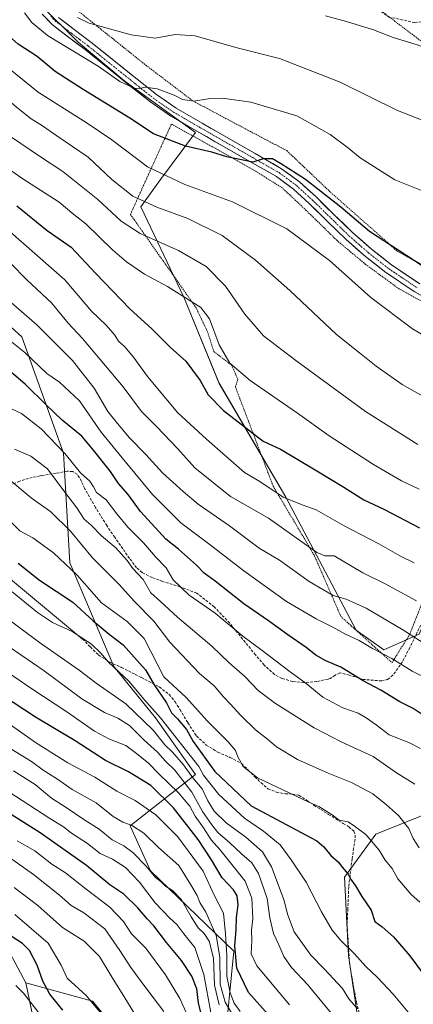
# Model space of a CAD drawing. Units: metres. Extents: x 613502 to 616930, y 4775646 to 4778016.
# Drawn here: x 614100 to 614247, y 4776152 to 4776517 of the extents above; entities that cross this region are included whole.
import ezdxf

# ---------------------------------------------------------------- set-up
doc = ezdxf.new("R2010")
doc.units = ezdxf.units.M
doc.header["$MEASUREMENT"] = 0
for name, pattern in [('TRAZO_Y_PUNTO', [1, 0.5, -0.25, 0, -0.25]), ('TRAZOS', [0.75, 0.5, -0.25]), ('TRAZOSX2', [1.5, 1, -0.5])]:
    doc.linetypes.add(name, pattern=pattern)
for name, color, linetype, lineweight in [('Alambrada', 19, 'TRAZOS', 0), ('Arbolado forestal CxS', 92, 'Continuous', 0), ('Curva de nivel maestra', 36, 'Continuous', 30), ('Curva de nivel normal', 36, 'Continuous', 0), ('Layer 0', 7, 'Continuous', 0), ('Núcleo urbano CxS', 19, 'Continuous', 0), ('Pastizal CxS', 92, 'Continuous', 0), ('Pista', 135, 'Continuous', 13), ('Pista Cxs', 135, 'Continuous', 0), ('Pista eje', 135, 'TRAZO_Y_PUNTO', 0), ('Prado CxS', 92, 'Continuous', 0), ('Senda', 19, 'TRAZOSX2', 0)]:
    doc.layers.add(name, color=color, linetype=linetype, lineweight=lineweight)

# ---------------------------------------------------------------- blocks, each defined once
blk = doc.blocks.new('*U150')
at = {"layer": 'Prado CxS', "color": 92, "linetype": 'Continuous', "lineweight": 0}
blk.add_polyline3d([(614431.4895, 4776133.9991, 326.7883), (614420.9343, 4776161.7851, 326.7946), (614409.6913, 4776193.3689, 327.5945), (614402.8331, 4776212.8349, 328.5025), (614364.3371, 4776211.1791, 321.3343), (614341.7153, 4776238.8061, 320.1133), (614338.1249, 4776243.9067, 319.9859), (614318.7793, 4776271.3903, 318.7411), (614287.9971, 4776296.8183, 319.4194), (614260.3841, 4776315.9153, 321.6109), (614248.7119, 4776288.9595, 310.1833), (614235.6133, 4776283.1381, 305.0464), (614225.4259, 4776290.4151, 305.589), (614199.2287, 4776339.8981, 319.5969), (614174.4873, 4776382.1043, 327.8041), (614161.3889, 4776414.1227, 329.6931), (614145.3793, 4776447.5963, 338.2447), (614152.6563, 4776457.7841, 343.5739), (614165.7549, 4776475.2487, 350.9693), (614139.5577, 4776494.1685, 354.3445), (614122.0931, 4776508.7225, 356.1797), (614107.5401, 4776523.2763, 357.6437)], dxfattribs=at)
blk = doc.blocks.new('*U173')
at = {"layer": 'Núcleo urbano CxS', "color": 19, "linetype": 'Continuous', "lineweight": 0}
blk.add_polyline3d([(613807.0449, 4776392.9495, 178.3012), (613834.1159, 4776377.4807, 179.0317), (613879.2343, 4776351.6981, 182.7601), (613915.3289, 4776336.2289, 186.235), (613941.1107, 4776331.0725, 201.0667), (613977.2051, 4776310.4465, 224.1442), (614006.8549, 4776288.5323, 228.13), (614028.7999, 4776272.5717, 232.0618), (614064.8643, 4776227.9449, 214.1376), (614086.7791, 4776189.2713, 202.17), (614102.7015, 4776159.5215, 197.3975), (614106.1157, 4776142.8633, 193.436)], dxfattribs=at)
blk = doc.blocks.new('*U193')
at = {"layer": 'Curva de nivel normal', "color": 36, "linetype": 'Continuous', "lineweight": 0}
blk.add_polyline3d([(614108.42, 4776147.23, 195), (614101.88, 4776155.62, 195), (614099.02, 4776158.58, 195)], dxfattribs=at)
blk = doc.blocks.new('*U198')
at = {"layer": 'Curva de nivel normal', "color": 36, "linetype": 'Continuous', "lineweight": 0}
blk.add_polyline3d([(614143.14, 4776147.84, 210), (614139.52, 4776153.98, 210), (614134.72, 4776161.51, 210), (614130, 4776169.25, 210), (614124.35, 4776175.01, 210), (614116.37, 4776180.02, 210), (614107.11, 4776188.19, 210), (614098.35, 4776194.86, 210)], dxfattribs=at)
blk = doc.blocks.new('*U199')
at = {"layer": 'Curva de nivel normal', "color": 36, "linetype": 'Continuous', "lineweight": 0}
blk.add_polyline3d([(614200.66, 4776151.3, 255), (614188.46, 4776165.86, 255), (614186.35, 4776170.34, 255), (614186.66, 4776175.25, 255), (614186.54, 4776179.08, 255), (614187.04, 4776183.24, 255), (614186.59, 4776191, 255), (614184.13, 4776197.31, 255), (614174.78, 4776208.99, 255), (614171.55, 4776212.66, 255), (614168.62, 4776217.08, 255), (614165.54, 4776221.44, 255), (614163.58, 4776225.06, 255), (614159.44, 4776230.05, 255), (614152.07, 4776237.12, 255), (614148.08, 4776241.15, 255), (614143.3, 4776245.04, 255), (614139.82, 4776247.69, 255), (614133.74, 4776249.94, 255), (614128.15, 4776253.02, 255), (614117.97, 4776260.17, 255), (614104.92, 4776268.69, 255), (614082.79, 4776283.78, 255)], dxfattribs=at)
blk = doc.blocks.new('*U203')
at = {"layer": 'Curva de nivel normal', "color": 36, "linetype": 'Continuous', "lineweight": 0}
blk.add_polyline3d([(614245.29, 4776147.85, 270), (614239.09, 4776155.32, 270), (614233.34, 4776161.5, 270), (614228.91, 4776165.56, 270), (614224.79, 4776170.24, 270), (614219.68, 4776175.22, 270), (614216.49, 4776179.09, 270), (614212.45, 4776185.86, 270), (614206.77, 4776196.84, 270), (614201.24, 4776205.13, 270), (614197.1, 4776210.74, 270), (614190.93, 4776215.83, 270), (614183.95, 4776220.65, 270), (614174.4, 4776229.46, 270), (614168.63, 4776236.62, 270), (614166.96, 4776239.83, 270), (614152.67, 4776257.88, 270), (614146.58, 4776264.78, 270), (614141.11, 4776271.46, 270), (614133.45, 4776278.57, 270), (614130.38, 4776282.06, 270), (614127.04, 4776285.23, 270), (614119.87, 4776289.92, 270), (614112.65, 4776293.33, 270), (614107, 4776297.01, 270), (614097.62, 4776304.74, 270)], dxfattribs=at)
blk = doc.blocks.new('*U206')
at = {"layer": 'Curva de nivel normal', "color": 36, "linetype": 'Continuous', "lineweight": 0}
blk.add_polyline3d([(614096.33, 4776230.38, 230), (614111.24, 4776220.79, 230), (614116.63, 4776217.47, 230), (614119.62, 4776215.14, 230), (614125.66, 4776211.2, 230), (614130.34, 4776207.55, 230), (614134.85, 4776205.4, 230), (614139.76, 4776202.31, 230), (614144.86, 4776196.92, 230), (614150.77, 4776189.2, 230), (614156.12, 4776183.56, 230), (614158.83, 4776181.18, 230), (614161.41, 4776177.67, 230), (614165.41, 4776172.67, 230), (614168.78, 4776162.58, 230), (614171.39, 4776148.53, 230)], dxfattribs=at)
blk = doc.blocks.new('*U207')
at = {"layer": 'Curva de nivel normal', "color": 36, "linetype": 'Continuous', "lineweight": 0}
blk.add_polyline3d([(614162.79, 4776147.34, 220), (614159.86, 4776153.74, 220), (614154.6, 4776162.5, 220), (614147.24, 4776172.39, 220), (614142, 4776177.77, 220), (614138.98, 4776182.34, 220), (614133.89, 4776187.59, 220), (614125.12, 4776194.32, 220), (614117.46, 4776200.36, 220), (614112.34, 4776203.63, 220), (614106.06, 4776208.48, 220), (614099.43, 4776212.3, 220)], dxfattribs=at)
blk = doc.blocks.new('*U212')
at = {"layer": 'Curva de nivel normal', "color": 36, "linetype": 'Continuous', "lineweight": 0}
blk.add_polyline3d([(614174.47, 4776151.34, 235), (614172.75, 4776158.67, 235), (614172.39, 4776168.65, 235), (614170.75, 4776174.96, 235), (614168.94, 4776177.82, 235), (614166.76, 4776179.97, 235), (614164.1, 4776183.98, 235), (614160.46, 4776190.34, 235), (614157.21, 4776193.76, 235), (614154.62, 4776195.47, 235), (614152.78, 4776197.19, 235), (614150.82, 4776198.66, 235), (614147.34, 4776202.89, 235), (614142.4, 4776207.95, 235), (614139.06, 4776210.35, 235), (614134.78, 4776212.64, 235), (614129.96, 4776216.58, 235), (614124.28, 4776220.19, 235), (614117.34, 4776224.89, 235), (614112.24, 4776228.11, 235), (614106.22, 4776233.16, 235), (614098.08, 4776238.23, 235)], dxfattribs=at)
blk = doc.blocks.new('*U217')
at = {"layer": 'Curva de nivel normal', "color": 36, "linetype": 'Continuous', "lineweight": 0}
blk.add_polyline3d([(614182.36, 4776142.73, 240), (614176.68, 4776152.33, 240), (614174.87, 4776159, 240), (614174.79, 4776169, 240), (614173.34, 4776177.05, 240), (614169.56, 4776185.71, 240), (614167.29, 4776189.32, 240), (614166.36, 4776191.9, 240), (614164.02, 4776195.9, 240), (614159.56, 4776203.1, 240), (614151.92, 4776209.8, 240), (614146.53, 4776215.07, 240), (614141.99, 4776218.08, 240), (614138.74, 4776219.15, 240), (614135.16, 4776221.25, 240), (614128.86, 4776226.38, 240), (614119.94, 4776231.35, 240), (614114.46, 4776235.16, 240), (614109.2, 4776238.42, 240), (614104.75, 4776241.71, 240), (614093.3, 4776248.75, 240)], dxfattribs=at)
blk = doc.blocks.new('*U226')
at = {"layer": 'Curva de nivel normal', "color": 36, "linetype": 'Continuous', "lineweight": 0}
blk.add_polyline3d([(614134.03, 4776144.16, 205), (614125.16, 4776154.82, 205), (614118.05, 4776161.26, 205), (614115.83, 4776166.03, 205), (614111.04, 4776174.24, 205), (614098.67, 4776184.87, 205)], dxfattribs=at)
blk = doc.blocks.new('*U228')
at = {"layer": 'Curva de nivel normal', "color": 36, "linetype": 'Continuous', "lineweight": 0}
blk.add_polyline3d([(614094.19, 4776295.99, 265), (614107.76, 4776285.89, 265), (614122.48, 4776275.66, 265), (614128.86, 4776270.73, 265), (614139.83, 4776263.1, 265), (614150.04, 4776253.35, 265), (614154.33, 4776247.88, 265), (614157.2, 4776245.14, 265), (614161.28, 4776240.5, 265), (614164.72, 4776235.64, 265), (614168.13, 4776231.51, 265), (614170.24, 4776227.15, 265), (614172.67, 4776223.2, 265), (614177.05, 4776218.92, 265), (614184.35, 4776213.56, 265), (614190.55, 4776208.11, 265), (614193.98, 4776202.54, 265), (614198.65, 4776190.11, 265), (614199.82, 4776185, 265), (614202.36, 4776178.48, 265), (614208.52, 4776169.75, 265), (614213.49, 4776164.72, 265), (614220.24, 4776157.46, 265), (614222.71, 4776153.6, 265), (614225.93, 4776149.82, 265)], dxfattribs=at)
blk = doc.blocks.new('*U229')
at = {"layer": 'Curva de nivel normal', "color": 36, "linetype": 'Continuous', "lineweight": 0}
blk.add_polyline3d([(614154.01, 4776148.9, 215), (614147.23, 4776157.68, 215), (614141.73, 4776165.21, 215), (614137.62, 4776171.47, 215), (614132.06, 4776179.57, 215), (614124.21, 4776185.5, 215), (614119.51, 4776188.26, 215), (614115.2, 4776192.03, 215), (614105.52, 4776199.78, 215), (614096.68, 4776206.02, 215)], dxfattribs=at)
blk = doc.blocks.new('*U232')
at = {"layer": 'Curva de nivel normal', "color": 36, "linetype": 'Continuous', "lineweight": 0}
blk.add_polyline3d([(614097.02, 4776255.35, 245), (614106.25, 4776248.74, 245), (614112.97, 4776244.58, 245), (614118.3, 4776241.17, 245), (614128.28, 4776235.91, 245), (614136.51, 4776230.73, 245), (614143.25, 4776227.21, 245), (614150.98, 4776221.85, 245), (614159.12, 4776213.76, 245), (614168.53, 4776200.93, 245), (614172.66, 4776192.02, 245), (614176.09, 4776185.42, 245), (614176.83, 4776177.69, 245), (614177.32, 4776169.67, 245), (614177.37, 4776161.96, 245), (614178.54, 4776155.82, 245), (614180.02, 4776152.01, 245), (614182.24, 4776148.86, 245)], dxfattribs=at)
blk = doc.blocks.new('*U240')
at = {"layer": 'Curva de nivel maestra', "color": 36, "linetype": 'Continuous', "lineweight": 30}
blk.add_polyline3d([(614168.48, 4776145.65, 225), (614166.88, 4776151.98, 225), (614166.16, 4776157.33, 225), (614164.36, 4776161.99, 225), (614160.47, 4776167.8, 225), (614154.95, 4776174.54, 225), (614150.26, 4776180.66, 225), (614147.72, 4776183.34, 225), (614144.32, 4776187.33, 225), (614139.04, 4776192.38, 225), (614133.95, 4776195.88, 225), (614125.28, 4776203.1, 225), (614108.07, 4776215.25, 225), (614097.21, 4776222.05, 225)], dxfattribs=at)
blk = doc.blocks.new('*U242')
at = {"layer": 'Curva de nivel maestra', "color": 36, "linetype": 'Continuous', "lineweight": 30}
blk.add_polyline3d([(614099.88, 4776315.31, 275), (614107.81, 4776309, 275), (614120.18, 4776300.88, 275), (614127.75, 4776293.98, 275), (614133.66, 4776289.02, 275), (614138.88, 4776285.07, 275), (614147.19, 4776275.72, 275), (614150.32, 4776270.19, 275), (614154.97, 4776263.51, 275), (614156.85, 4776259.78, 275), (614159.08, 4776257.49, 275), (614162.33, 4776253.58, 275), (614164.88, 4776249.09, 275), (614172.92, 4776237.98, 275), (614186.4, 4776225.28, 275), (614210.82, 4776212.27, 275), (614213.35, 4776209.97, 275), (614215.94, 4776206.83, 275), (614218.78, 4776204.33, 275), (614220.22, 4776202.44, 275), (614222.39, 4776199.84, 275), (614223.58, 4776197.72, 275), (614225.15, 4776195.56, 275), (614227.48, 4776191.53, 275), (614230.89, 4776186.54, 275), (614232.36, 4776182.31, 275), (614234.98, 4776180.28, 275), (614239.18, 4776176.59, 275), (614245.35, 4776169.5, 275), (614252.42, 4776159.99, 275)], dxfattribs=at)
blk = doc.blocks.new('*U247')
at = {"layer": 'Curva de nivel maestra', "color": 36, "linetype": 'Continuous', "lineweight": 30}
blk.add_polyline3d([(614192.64, 4776147.8, 250), (614185.4, 4776155.95, 250), (614181, 4776164.98, 250), (614180.37, 4776173.25, 250), (614180.87, 4776179.31, 250), (614180.92, 4776183.76, 250), (614181.57, 4776188.46, 250), (614181.2, 4776191.76, 250), (614179.81, 4776194.03, 250), (614175.67, 4776198.56, 250), (614171.7, 4776205.14, 250), (614166.69, 4776212.78, 250), (614157.49, 4776224.47, 250), (614149.12, 4776232.74, 250), (614140.79, 4776237.91, 250), (614132.34, 4776242.09, 250), (614120.97, 4776249.33, 250), (614106.34, 4776258.21, 250), (614094.06, 4776266.22, 250)], dxfattribs=at)
blk = doc.blocks.new('*U249')
at = {"layer": 'Curva de nivel maestra', "color": 36, "linetype": 'Continuous', "lineweight": 30}
blk.add_polyline3d([(614116.49, 4776149.31, 200), (614111.64, 4776155.28, 200), (614109.02, 4776160.1, 200), (614106.87, 4776166.04, 200), (614104.02, 4776171.56, 200), (614101.51, 4776174.1, 200), (614095.13, 4776178.24, 200)], dxfattribs=at)

msp = doc.modelspace()

# ---------------------------------------------------------------- linework, layer by layer
at = {"layer": 'Alambrada', "color": 19, "linetype": 'TRAZOS', "lineweight": 0}
for points in [[(614114.64, 4776561.26, 362.93), (614114.46, 4776538.2, 361.18), (614119.59, 4776522.39, 360.43), (614147.3, 4776500.19, 357.45), (614164.78, 4776486.94, 354.75), (614186.08, 4776475.61, 352.12), (614199.59, 4776468.5, 351.55), (614215.9, 4776453.01, 350.48), (614240.87, 4776431, 349.54), (614261.21, 4776419.86, 349.85), (614278.37, 4776414.42, 349.91), (614276.48, 4776423.11, 350.96), (614266.6, 4776468.76, 358.84), (614259.14, 4776501.89, 364.58)], [(614192.5, 4776558.39, 372.71), (614216.1, 4776534.42, 368.31), (614259.14, 4776501.89, 364.58)], [(614257.37, 4776408.36, 347.34), (614241.37, 4776417.13, 347.43), (614228.89, 4776426.27, 347.26), (614218.26, 4776435.12, 347.2), (614206.82, 4776446.32, 347.79), (614197.98, 4776454.63, 348.45), (614187.35, 4776461.29, 348.91), (614171.73, 4776470.06, 350.46), (614156.76, 4776478.38, 352.17), (614141.54, 4776444.84, 337.01), (614165.85, 4776410.28, 329.51), (614170.21, 4776401.19, 328.8), (614172.51, 4776393.9, 328.52), (614179.22, 4776388.78, 329.65), (614181.46, 4776383.47, 329.27), (614180.51, 4776380.84, 328.65), (614194.53, 4776343.98, 320.34), (614209.82, 4776318.24, 314.1), (614219.67, 4776295.59, 306.93), (614238.69, 4776278.38, 304.17)], [(614238.69, 4776278.38, 304.17), (614245.28, 4776288.93, 309.74), (614257.49, 4776320.1, 323.24)]]:
    msp.add_polyline3d(points, dxfattribs=at)
at = {"layer": 'Arbolado forestal CxS', "color": 92, "linetype": 'Continuous', "lineweight": 0}
for points in [[(614102.7, 4776159.52, 197.4), (614127.44, 4776152.67, 205.31), (614144.38, 4776132.14, 207.12), (614162.12, 4776127.72, 215.37), (614176.39, 4776134.86, 227.79), (614179.96, 4776171.26, 253.4), (614148.95, 4776201.16, 235.16), (614141.49, 4776217.82, 239.31), (614165.69, 4776236.92, 268.78), (614150.87, 4776257.88, 268.96), (614135.44, 4776276.95, 270.03), (614119.02, 4776315.45, 280.81), (614116.73, 4776356.21, 295.49), (614101.23, 4776399.39, 306.66), (614083.95, 4776414.81, 307.33), (614072.25, 4776427.57, 307.54), (614048.41, 4776451.37, 307.16), (614030.15, 4776484.77, 314.1), (614012.57, 4776515.63, 318.55), (613998.81, 4776545.28, 325.58), (613987.57, 4776576.87, 335.17), (613985.96, 4776594.81, 338.79), (613985.4, 4776631.17, 341.94)], [(613998.81, 4776545.28, 325.58), (614012.57, 4776515.63, 318.55), (614030.15, 4776484.77, 314.1), (614048.41, 4776451.37, 307.16), (614072.25, 4776427.57, 307.54), (614083.95, 4776414.81, 307.33), (614101.23, 4776399.39, 306.66), (614116.73, 4776356.21, 295.49), (614119.02, 4776315.45, 280.81), (614135.44, 4776276.95, 270.03), (614150.87, 4776257.88, 268.96), (614165.69, 4776236.92, 268.78), (614141.49, 4776217.82, 239.31), (614148.95, 4776201.16, 235.16), (614179.96, 4776171.26, 253.4), (614176.39, 4776134.86, 227.79)], [(614144.38, 4776132.14, 207.12), (614127.44, 4776152.67, 205.31), (614102.7, 4776159.52, 197.4), (614086.78, 4776189.27, 202.17), (614064.86, 4776227.94, 214.14), (614028.8, 4776272.57, 232.06), (614026.08, 4776277.83, 233.04), (614014.27, 4776304.33, 241.94), (614001.71, 4776339.07, 247.68), (613996.25, 4776366.28, 255.57), (613985.71, 4776392.8, 257.99), (613969.49, 4776416.7, 260.6), (613948.25, 4776445.68, 259.97), (613946.42, 4776476.06, 275.46), (613952.87, 4776494.52, 287.92), (613950.37, 4776521.19, 300.81)], [(614028.8, 4776272.57, 232.06), (614064.86, 4776227.94, 214.14), (614086.78, 4776189.27, 202.17), (614102.7, 4776159.52, 197.4)]]:
    msp.add_polyline3d(points, dxfattribs=at)
at = {"layer": 'Curva de nivel maestra', "color": 36, "linetype": 'Continuous', "lineweight": 30}
for points in [[(614252.4, 4776424.12, 350), (614230.28, 4776438.46, 350), (614219.72, 4776447.56, 350), (614206.55, 4776457.74, 350), (614197.23, 4776463.74, 350), (614194.27, 4776465.5, 350), (614190.78, 4776465.5, 350), (614187.01, 4776464.25, 350), (614177.35, 4776466.2, 350), (614171.79, 4776467.9, 350), (614162.03, 4776470.22, 350), (614150.1, 4776474.78, 350), (614141.29, 4776480.52, 350), (614123.95, 4776491.17, 350), (614117.48, 4776495.45, 350), (614113.57, 4776497.94, 350), (614106.94, 4776503.44, 350), (614099.85, 4776507.98, 350), (614094.28, 4776513, 350), (614087.76, 4776522.22, 350)], [(614099.39, 4776448.03, 325), (614110.65, 4776438.89, 325), (614119.48, 4776432.61, 325), (614128.53, 4776423.02, 325), (614141.36, 4776409.73, 325), (614149.65, 4776402.21, 325), (614156.3, 4776395.48, 325), (614162.09, 4776390.28, 325), (614164.65, 4776387.05, 325), (614167.46, 4776383.18, 325), (614170.42, 4776377.82, 325), (614176.13, 4776371.98, 325), (614190.78, 4776360.57, 325), (614197.27, 4776357.61, 325), (614210.13, 4776350.01, 325), (614220.84, 4776343.57, 325), (614228.27, 4776338.89, 325), (614235.68, 4776335.33, 325), (614248.94, 4776328.48, 325)], [(614249.89, 4776259.11, 300), (614246.51, 4776261.39, 300), (614241.64, 4776263.85, 300), (614234.48, 4776268.23, 300), (614227.97, 4776271.66, 300), (614219.62, 4776276.71, 300), (614214.14, 4776279.02, 300), (614210.43, 4776281.16, 300), (614206.77, 4776284.06, 300), (614199.96, 4776288.69, 300), (614192.76, 4776293.96, 300), (614183.66, 4776300.2, 300), (614173.07, 4776308.6, 300), (614168.89, 4776311.68, 300), (614166.04, 4776314.61, 300), (614159.44, 4776320.56, 300), (614154.7, 4776324.23, 300), (614145.34, 4776334.54, 300), (614140.72, 4776340.81, 300), (614137.17, 4776344.95, 300), (614134.14, 4776349.34, 300), (614127.88, 4776357.23, 300), (614123.44, 4776362.5, 300), (614116.23, 4776368.44, 300), (614110.23, 4776374.08, 300), (614102.42, 4776381.76, 300), (614083.76, 4776397.64, 300)]]:
    msp.add_polyline3d(points, dxfattribs=at)
at = {"layer": 'Curva de nivel normal', "color": 36, "linetype": 'Continuous', "lineweight": 0}
for points in [[(614049.96, 4776519.62, 335), (614066.34, 4776499.63, 335), (614079.39, 4776486.53, 335), (614088.29, 4776479.29, 335), (614097.36, 4776473.46, 335), (614107.78, 4776466.48, 335), (614116.44, 4776460.8, 335), (614129.39, 4776450.33, 335), (614138.11, 4776442.32, 335), (614145.12, 4776437.79, 335), (614159.34, 4776431.45, 335), (614169.66, 4776425.46, 335), (614176.9, 4776418.15, 335), (614184, 4776407.76, 335), (614190.97, 4776399.76, 335), (614203.01, 4776390.6, 335), (614228.8, 4776371.59, 335), (614248.22, 4776359.42, 335)], [(614253.88, 4776375.26, 340), (614242.51, 4776381.72, 340), (614232.82, 4776388.43, 340), (614226.61, 4776393.42, 340), (614218.1, 4776400.28, 340), (614200.72, 4776416.57, 340), (614187.99, 4776427.8, 340), (614175.56, 4776436.97, 340), (614162.91, 4776443.3, 340), (614151.34, 4776447.52, 340), (614142.44, 4776451.61, 340), (614134.65, 4776457.83, 340), (614125.9, 4776466.07, 340), (614114.21, 4776474.05, 340), (614108.89, 4776477.66, 340), (614104.7, 4776480.26, 340), (614099.22, 4776484.64, 340), (614096.17, 4776487.34, 340), (614091.71, 4776490.2, 340), (614084.71, 4776495.87, 340), (614080.59, 4776499.08, 340), (614077.78, 4776501.94, 340), (614071.36, 4776507.8, 340), (614063.8, 4776517.75, 340)], [(614076.41, 4776518.59, 345), (614080, 4776513.07, 345), (614088.29, 4776505.48, 345), (614107.33, 4776490.17, 345), (614125.52, 4776478.69, 345), (614134.65, 4776472.49, 345), (614147.93, 4776462.48, 345), (614161.73, 4776455.87, 345), (614179.48, 4776449.49, 345), (614199.63, 4776439.51, 345), (614215.49, 4776427.66, 345), (614230.78, 4776413.98, 345), (614246.31, 4776402.28, 345), (614260.47, 4776393.92, 345)], [(614251.5, 4776453, 355), (614239.73, 4776457.62, 355), (614226.92, 4776465.84, 355), (614222.06, 4776469.74, 355), (614215.78, 4776474.44, 355), (614203.38, 4776481.47, 355), (614186.2, 4776486.53, 355), (614175.73, 4776487.99, 355), (614170.46, 4776487.71, 355), (614165.08, 4776486.84, 355), (614160.94, 4776487.44, 355), (614157.74, 4776489.08, 355), (614151.46, 4776491.5, 355), (614147.12, 4776492.1, 355), (614144.79, 4776491.55, 355), (614142.94, 4776491.73, 355), (614137.55, 4776494.2, 355), (614129.54, 4776499.92, 355), (614110.72, 4776511.22, 355), (614104.9, 4776516.06, 355), (614102.17, 4776519.66, 355)], [(614121.86, 4776517.98, 360), (614126.2, 4776515.79, 360), (614141.79, 4776511.48, 360), (614150.79, 4776510.27, 360), (614158.21, 4776511.57, 360), (614165.56, 4776511.1, 360), (614180.67, 4776506.84, 360), (614196.91, 4776502.75, 360), (614219.44, 4776493.95, 360), (614240.74, 4776483.46, 360), (614252.46, 4776478.82, 360)], [(614309.63, 4776518.93, 365), (614297.17, 4776513.01, 365), (614278.44, 4776505.67, 365), (614266.02, 4776502.97, 365), (614258.78, 4776503.92, 365), (614247.7, 4776507.89, 365), (614239.11, 4776510.53, 365), (614231.78, 4776513.3, 365), (614221.78, 4776516.49, 365), (614213.97, 4776518.58, 365)], [(614083.08, 4776470.91, 330), (614101.24, 4776458.27, 330), (614115.05, 4776449.43, 330), (614120.52, 4776444.85, 330), (614125.03, 4776441.38, 330), (614134.89, 4776431.67, 330), (614140.07, 4776427.24, 330), (614146.76, 4776422.63, 330), (614155.26, 4776418.11, 330), (614167.74, 4776410.2, 330), (614170.85, 4776406.04, 330), (614174.5, 4776396.35, 330), (614178.51, 4776389.62, 330), (614186, 4776383.2, 330), (614203.59, 4776371.04, 330), (614215.41, 4776362.61, 330), (614231.78, 4776351.95, 330), (614242.27, 4776345.92, 330), (614248.78, 4776342.87, 330)], [(614085.68, 4776448.16, 320), (614117.18, 4776420.52, 320), (614127.1, 4776408.91, 320), (614132.61, 4776403.57, 320), (614135.71, 4776399.99, 320), (614137.12, 4776397.75, 320), (614139.43, 4776395.68, 320), (614142.71, 4776391.8, 320), (614147.84, 4776384.6, 320), (614159.19, 4776371.12, 320), (614169.85, 4776361.37, 320), (614183.93, 4776348.99, 320), (614189.59, 4776345.65, 320), (614198.23, 4776339.84, 320), (614205.34, 4776337, 320), (614210.57, 4776335.11, 320), (614220.98, 4776329.19, 320), (614233.77, 4776322.46, 320), (614241.61, 4776318.04, 320), (614246.87, 4776315.4, 320)], [(614247.78, 4776301.34, 315), (614236.18, 4776307.68, 315), (614227.84, 4776311.7, 315), (614217.24, 4776318.11, 315), (614213.74, 4776318.08, 315), (614210.74, 4776319.28, 315), (614192.78, 4776332.09, 315), (614178.76, 4776340.13, 315), (614165.49, 4776350.72, 315), (614159.11, 4776357.81, 315), (614151.26, 4776366.02, 315), (614145.68, 4776371.67, 315), (614138.9, 4776380.75, 315), (614123.79, 4776398.69, 315), (614118.45, 4776404.4, 315), (614112.18, 4776412.02, 315), (614103.09, 4776420.56, 315), (614097.05, 4776426.76, 315)], [(614250.27, 4776285.81, 310), (614242.75, 4776290.64, 310), (614229.03, 4776298.57, 310), (614221.6, 4776302.02, 310), (614216.89, 4776303.35, 310), (614212.97, 4776305.5, 310), (614207.94, 4776308.5, 310), (614196.87, 4776316.4, 310), (614189.39, 4776320.92, 310), (614178.3, 4776329.25, 310), (614166.66, 4776337.18, 310), (614161.08, 4776341.95, 310), (614153.47, 4776348.92, 310), (614147.22, 4776355.63, 310), (614141.05, 4776362.03, 310), (614136.2, 4776367.77, 310), (614133.1, 4776371.61, 310), (614128.09, 4776380.27, 310), (614120.09, 4776390.62, 310), (614106.75, 4776403.86, 310), (614093.58, 4776415.36, 310)], [(614257.6, 4776269.65, 305), (614246.14, 4776275.22, 305), (614238.66, 4776279.9, 305), (614231.5, 4776283.67, 305), (614226.45, 4776286.64, 305), (614221.18, 4776289.04, 305), (614216.77, 4776291.61, 305), (614210.49, 4776294.66, 305), (614199.52, 4776301.07, 305), (614183.7, 4776312.46, 305), (614170.72, 4776322.52, 305), (614160.31, 4776330.37, 305), (614149.74, 4776340.88, 305), (614139.62, 4776353.08, 305), (614130.72, 4776363.97, 305), (614122.69, 4776375.55, 305), (614115.17, 4776382.52, 305), (614110.56, 4776385.75, 305), (614102.32, 4776393.5, 305), (614079.32, 4776411.81, 305)], [(614091.68, 4776375.19, 295), (614101.06, 4776370.91, 295), (614108.42, 4776365.26, 295), (614117.36, 4776355.88, 295), (614123.05, 4776348.91, 295), (614126.42, 4776345.74, 295), (614127.88, 4776343.65, 295), (614128.93, 4776341.63, 295), (614132.56, 4776338.85, 295), (614136.46, 4776333.65, 295), (614140.63, 4776328.68, 295), (614146.35, 4776322.92, 295), (614150.89, 4776317.68, 295), (614154.83, 4776313.58, 295), (614157.42, 4776309.14, 295), (614163.41, 4776303.48, 295), (614173.07, 4776296.73, 295), (614183.32, 4776288.18, 295), (614189.96, 4776283.33, 295), (614200.82, 4776275.03, 295), (614206.84, 4776270.65, 295), (614213.05, 4776265.56, 295), (614220.45, 4776261.63, 295), (614226.11, 4776259.69, 295), (614229.13, 4776257.89, 295), (614232.85, 4776255.36, 295), (614237.64, 4776251.54, 295), (614244.92, 4776248.73, 295), (614249.3, 4776246.51, 295)], [(614247.11, 4776233.32, 290), (614240.34, 4776237.55, 290), (614231.64, 4776243.52, 290), (614219.78, 4776249, 290), (614209.83, 4776254.22, 290), (614195.37, 4776263.23, 290), (614189, 4776268.11, 290), (614184.08, 4776273.22, 290), (614178.18, 4776278.39, 290), (614171.76, 4776284.48, 290), (614158.98, 4776295.26, 290), (614152.72, 4776301.11, 290), (614149.11, 4776304.3, 290), (614146.28, 4776309.32, 290), (614142.43, 4776313.35, 290), (614140.34, 4776316.38, 290), (614136.11, 4776320.97, 290), (614130.85, 4776325.44, 290), (614126.99, 4776329.47, 290), (614124.35, 4776331.72, 290), (614121.68, 4776335.9, 290), (614116.81, 4776342.24, 290), (614110.79, 4776350.3, 290), (614104.61, 4776355.05, 290), (614098.53, 4776357.64, 290)], [(614096.44, 4776346.51, 285), (614104.67, 4776339.65, 285), (614112.02, 4776334.38, 285), (614119.26, 4776327.17, 285), (614127.52, 4776317.34, 285), (614137.36, 4776307.36, 285), (614143.08, 4776301.13, 285), (614150.29, 4776293.77, 285), (614156.14, 4776286.05, 285), (614167.17, 4776274.36, 285), (614172.68, 4776269.79, 285), (614176.12, 4776265.66, 285), (614178.76, 4776262.96, 285), (614182.51, 4776258.72, 285), (614187.94, 4776253.48, 285), (614192.44, 4776249.97, 285), (614195.8, 4776247.14, 285), (614203.63, 4776242.49, 285), (614214.95, 4776237.32, 285), (614223.67, 4776233.96, 285), (614231.54, 4776229.73, 285), (614236.59, 4776225.55, 285), (614241.09, 4776221.64, 285), (614244.95, 4776216.83, 285), (614246.59, 4776213.14, 285), (614248.82, 4776209.7, 285)], [(614248.96, 4776189.51, 280), (614245.8, 4776192.27, 280), (614240.88, 4776198.11, 280), (614238.71, 4776201.93, 280), (614236.19, 4776205.08, 280), (614233.87, 4776208.76, 280), (614228.98, 4776214.55, 280), (614225.18, 4776217.46, 280), (614222.44, 4776219.34, 280), (614219.08, 4776219.86, 280), (614216.47, 4776221.95, 280), (614211.54, 4776225.03, 280), (614207.78, 4776226.64, 280), (614188.69, 4776235.65, 280), (614183.39, 4776239.88, 280), (614181.4, 4776243.38, 280), (614180.57, 4776245.73, 280), (614177.78, 4776248.99, 280), (614170.14, 4776256.66, 280), (614162.25, 4776265.41, 280), (614153.98, 4776273.18, 280), (614146.65, 4776287.32, 280), (614140.34, 4776293.7, 280), (614130.79, 4776300.6, 280), (614121.71, 4776310.9, 280), (614113.02, 4776319.19, 280), (614105.33, 4776324.76, 280), (614100.46, 4776327.28, 280), (614092.93, 4776334.66, 280)], [(614216.09, 4776148.24, 260), (614207.38, 4776158.72, 260), (614201.31, 4776165.21, 260), (614198.46, 4776169.35, 260), (614196.66, 4776173.57, 260), (614194.67, 4776177.84, 260), (614193.35, 4776183.66, 260), (614192.29, 4776190.82, 260), (614189.06, 4776200.08, 260), (614186.59, 4776204.11, 260), (614182.81, 4776207.43, 260), (614178.46, 4776211.53, 260), (614173.99, 4776215.31, 260), (614171.83, 4776218.21, 260), (614168.32, 4776223.19, 260), (614164.3, 4776230.25, 260), (614158.01, 4776238.48, 260), (614154.62, 4776241.82, 260), (614151.57, 4776245.11, 260), (614146.57, 4776249.79, 260), (614141.14, 4776255.07, 260), (614136.89, 4776257.78, 260), (614131.96, 4776259.83, 260), (614123.53, 4776264.98, 260), (614109.52, 4776275.34, 260), (614096.57, 4776284.32, 260)]]:
    msp.add_polyline3d(points, dxfattribs=at)
at = {"layer": 'Layer 0', "linetype": 'Continuous', "lineweight": 0}
msp.add_lwpolyline([(614067.15, 4776334.16), (614123.74, 4776287.15)], dxfattribs=at)
at = {"layer": 'Núcleo urbano CxS', "color": 19, "linetype": 'Continuous', "lineweight": 0}
for points in [[(614028.8, 4776272.57, 232.06), (614064.86, 4776227.94, 214.14), (614086.78, 4776189.27, 202.17), (614102.7, 4776159.52, 197.4)], [(614102.7, 4776159.52, 197.4), (614106.12, 4776142.86, 193.44), (614130.61, 4776109.35, 195.47), (614179.59, 4776042.31, 214.02), (614213.11, 4776002.35, 225.63), (614223.38, 4775984.83, 228)]]:
    msp.add_polyline3d(points, dxfattribs=at)
at = {"layer": 'Pastizal CxS', "color": 92, "linetype": 'Continuous', "lineweight": 0}
for points in [[(614102.7, 4776159.52, 197.4), (614127.44, 4776152.67, 205.31), (614144.38, 4776132.14, 207.12), (614162.12, 4776127.72, 215.37), (614176.39, 4776134.86, 227.79), (614179.96, 4776171.26, 253.4), (614148.95, 4776201.16, 235.16), (614141.49, 4776217.82, 239.31), (614165.69, 4776236.92, 268.78), (614150.87, 4776257.88, 268.96), (614135.44, 4776276.95, 270.03), (614119.02, 4776315.45, 280.81), (614116.73, 4776356.21, 295.49), (614101.23, 4776399.39, 306.66), (614083.95, 4776414.81, 307.33), (614072.25, 4776427.57, 307.54), (614048.41, 4776451.37, 307.16), (614030.15, 4776484.77, 314.1), (614012.57, 4776515.63, 318.55), (613998.81, 4776545.28, 325.58), (613987.57, 4776576.87, 335.17), (613985.96, 4776594.81, 338.79), (613985.4, 4776631.17, 341.94)], [(614176.39, 4776134.86, 227.79), (614179.96, 4776171.26, 253.4), (614148.95, 4776201.16, 235.16), (614141.49, 4776217.82, 239.31), (614165.69, 4776236.92, 268.78), (614150.87, 4776257.88, 268.96), (614135.44, 4776276.95, 270.03), (614119.02, 4776315.45, 280.81), (614116.73, 4776356.21, 295.49), (614101.23, 4776399.39, 306.66), (614083.95, 4776414.81, 307.33), (614072.25, 4776427.57, 307.54), (614048.41, 4776451.37, 307.16), (614030.15, 4776484.77, 314.1), (614012.57, 4776515.63, 318.55), (613998.81, 4776545.28, 325.58)], [(614107.54, 4776523.28, 357.64), (614122.09, 4776508.72, 356.18), (614139.56, 4776494.17, 354.34), (614165.75, 4776475.25, 350.97), (614152.66, 4776457.78, 343.57), (614145.38, 4776447.6, 338.24), (614161.39, 4776414.12, 329.69), (614174.49, 4776382.1, 327.8), (614199.23, 4776339.9, 319.6), (614225.43, 4776290.42, 305.59), (614235.61, 4776283.14, 305.05), (614248.71, 4776288.96, 310.18), (614260.38, 4776315.92, 321.61), (614288, 4776296.82, 319.42), (614318.78, 4776271.39, 318.74), (614338.12, 4776243.91, 319.99), (614314.2, 4776229.29, 309.91), (614289.46, 4776229.29, 301.88), (614269.09, 4776229.29, 295.04), (614265.36, 4776227.8, 293.55), (614232.7, 4776214.74, 281.47), (614221.06, 4776198.73, 275.03), (614222.52, 4776169.62, 269.39), (614226.88, 4776140.51, 262.37)], [(614107.54, 4776523.28, 357.64), (614122.09, 4776508.72, 356.18), (614139.56, 4776494.17, 354.34), (614165.75, 4776475.25, 350.97), (614152.66, 4776457.78, 343.57), (614145.38, 4776447.6, 338.24), (614161.39, 4776414.12, 329.69), (614174.49, 4776382.1, 327.8), (614199.23, 4776339.9, 319.6), (614225.43, 4776290.42, 305.59), (614235.61, 4776283.14, 305.05), (614248.71, 4776288.96, 310.18), (614260.38, 4776315.92, 321.61), (614288, 4776296.82, 319.42), (614318.78, 4776271.39, 318.74), (614338.12, 4776243.91, 319.99)], [(614226.88, 4776140.51, 262.37), (614222.52, 4776169.62, 269.39), (614221.06, 4776198.73, 275.03), (614232.7, 4776214.74, 281.47), (614265.36, 4776227.8, 293.55), (614269.09, 4776229.29, 295.04), (614289.46, 4776229.29, 301.88), (614314.2, 4776229.29, 309.91), (614338.12, 4776243.91, 319.99), (614341.72, 4776238.81, 320.11), (614364.34, 4776211.18, 321.33), (614402.83, 4776212.83, 328.5), (614409.69, 4776193.37, 327.59), (614420.93, 4776161.79, 326.79), (614431.49, 4776134, 326.79)], [(614338.12, 4776243.91, 319.99), (614314.2, 4776229.29, 309.91), (614289.46, 4776229.29, 301.88), (614269.09, 4776229.29, 295.04), (614265.36, 4776227.8, 293.55), (614232.7, 4776214.74, 281.47), (614221.06, 4776198.73, 275.03), (614222.52, 4776169.62, 269.39), (614226.88, 4776140.51, 262.37), (614237.07, 4776104.13, 256.81), (614245.8, 4776064.83, 250.59), (614251.62, 4776026.99, 247.18), (614254.47, 4775988.08, 243.42), (614248.03, 4775989.44, 240.62), (614229.65, 4775986.03, 231.56), (614223.38, 4775984.83, 228)], [(614338.12, 4776243.91, 319.99), (614314.2, 4776229.29, 309.91), (614289.46, 4776229.29, 301.88), (614269.09, 4776229.29, 295.04), (614265.36, 4776227.8, 293.55), (614232.7, 4776214.74, 281.47), (614221.06, 4776198.73, 275.03), (614222.52, 4776169.62, 269.39), (614226.88, 4776140.51, 262.37), (614237.07, 4776104.13, 256.81), (614245.8, 4776064.83, 250.59), (614251.62, 4776026.99, 247.18), (614254.47, 4775988.08, 243.42), (614248.03, 4775989.44, 240.62), (614229.65, 4775986.03, 231.56), (614223.38, 4775984.83, 228)], [(614106.12, 4776142.86, 193.44), (614102.7, 4776159.52, 197.4), (614127.44, 4776152.67, 205.31), (614144.38, 4776132.14, 207.12)], [(614102.7, 4776159.52, 197.4), (614106.12, 4776142.86, 193.44), (614130.61, 4776109.35, 195.47), (614179.59, 4776042.31, 214.02), (614213.11, 4776002.35, 225.63), (614223.38, 4775984.83, 228)]]:
    msp.add_polyline3d(points, dxfattribs=at)
at = {"layer": 'Pista', "color": 135, "linetype": 'Continuous', "lineweight": 13}
for points in [[(614108.77, 4776519.23), (614112.44, 4776515.36), (614118.58, 4776510.67), (614124.72, 4776506.01), (614133.29, 4776499.13), (614141.88, 4776492.25), (614149.09, 4776486.5), (614156.6, 4776481.31), (614166.43, 4776475.61), (614176.37, 4776469.92), (614186.08, 4776464.39), (614195.76, 4776458.85), (614202.08, 4776454.21), (614207.92, 4776448.86), (614214.77, 4776442.17), (614221.62, 4776435.49), (614228.84, 4776429.19), (614236.4, 4776423.26), (614247.14, 4776416.03), (614258.48, 4776409.76), (614267.54, 4776405.54), (614276.85, 4776402.01), (614284, 4776399.78)], [(614248.98, 4776419.03), (614238.48, 4776426.11), (614231.09, 4776431.91), (614224.01, 4776438.08), (614217.23, 4776444.69), (614210.34, 4776451.42), (614204.32, 4776456.94), (614197.68, 4776461.8), (614187.83, 4776467.44), (614178.12, 4776472.97), (614168.19, 4776478.66), (614158.48, 4776484.29), (614151.19, 4776489.33), (614144.07, 4776495), (614135.49, 4776501.87), (614126.89, 4776508.79), (614120.71, 4776513.47), (614114.8, 4776517.98)]]:
    msp.add_lwpolyline(points, dxfattribs=at)
at = {"layer": 'Pista Cxs', "color": 135, "linetype": 'Continuous', "lineweight": 0}
for points in [[(614247.14, 4776416.03, 347.94), (614243.56, 4776418.44, 348.21), (614239.98, 4776420.85, 348), (614236.4, 4776423.26, 348.29), (614232.62, 4776426.23, 347.95), (614228.84, 4776429.19, 347.96), (614225.23, 4776432.34, 347.89), (614221.62, 4776435.49, 348.04), (614218.2, 4776438.83, 348.37), (614214.77, 4776442.17, 348.3), (614211.35, 4776445.52, 348.54), (614207.92, 4776448.86, 348.58), (614205, 4776451.54, 348.61), (614202.08, 4776454.21, 349.03), (614198.92, 4776456.53, 348.93), (614195.76, 4776458.85, 349.34), (614192.53, 4776460.7, 349.33), (614189.31, 4776462.54, 349.47), (614186.08, 4776464.39, 349.68), (614182.84, 4776466.23, 349.93), (614179.61, 4776468.08, 350.5), (614176.37, 4776469.92, 350.77), (614173.06, 4776471.82, 351.01), (614169.74, 4776473.71, 351.53), (614166.43, 4776475.61, 351.73), (614163.15, 4776477.51, 352.08), (614159.88, 4776479.41, 352.53), (614156.6, 4776481.31, 352.97), (614152.85, 4776483.91, 353.55), (614149.09, 4776486.5, 353.71), (614145.49, 4776489.38, 354.2), (614141.88, 4776492.25, 354.68), (614139.02, 4776494.54, 355.02), (614136.15, 4776496.84, 355.27), (614133.29, 4776499.13, 355.14), (614130.43, 4776501.42, 355.4), (614127.58, 4776503.72, 356.09), (614124.72, 4776506.01, 356.01), (614121.65, 4776508.34, 356.59), (614118.58, 4776510.67, 356.44), (614115.51, 4776513.02, 356.93), (614112.44, 4776515.36, 357.05), (614110.61, 4776517.3, 357.1)], [(614114.8, 4776517.98, 357.54), (614117.76, 4776515.73, 357.66), (614120.71, 4776513.47, 357.11), (614123.8, 4776511.13, 357.33), (614126.89, 4776508.79, 356.79), (614129.76, 4776506.48, 356.55), (614132.62, 4776504.18, 356.36), (614135.49, 4776501.87, 355.93), (614138.35, 4776499.58, 355.94), (614141.21, 4776497.29, 355.54), (614144.07, 4776495, 355.47), (614147.63, 4776492.17, 354.97), (614151.19, 4776489.33, 354.56), (614154.84, 4776486.81, 354.02), (614158.48, 4776484.29, 353.72), (614161.72, 4776482.41, 353.26), (614164.95, 4776480.54, 352.8), (614168.19, 4776478.66, 352.28), (614171.5, 4776476.76, 351.94), (614174.81, 4776474.87, 351.61), (614178.12, 4776472.97, 351.01), (614181.36, 4776471.13, 350.79), (614184.59, 4776469.28, 350.53), (614187.83, 4776467.44, 350.11), (614191.11, 4776465.56, 349.98), (614194.4, 4776463.68, 349.72), (614197.68, 4776461.8, 349.65), (614201, 4776459.37, 349.38), (614204.32, 4776456.94, 349.4), (614207.33, 4776454.18, 349.15), (614210.34, 4776451.42, 349.02), (614213.79, 4776448.06, 348.82), (614217.23, 4776444.69, 348.78), (614220.62, 4776441.39, 348.7), (614224.01, 4776438.08, 348.55), (614227.55, 4776435, 348.5), (614231.09, 4776431.91, 348.38), (614234.79, 4776429.01, 348.6), (614238.48, 4776426.11, 348.61), (614241.98, 4776423.75, 348.67), (614245.48, 4776421.39, 348.61), (614248.98, 4776419.03, 348.74)]]:
    msp.add_polyline3d(points, dxfattribs=at)
at = {"layer": 'Pista eje', "color": 135, "linetype": 'TRAZO_Y_PUNTO', "lineweight": 0}
msp.add_lwpolyline([(614112.03, 4776518.36), (614113.62, 4776516.67), (614119.65, 4776512.07), (614122.72, 4776509.74), (614125.81, 4776507.4), (614130.11, 4776503.94), (614134.39, 4776500.5), (614142.98, 4776493.63), (614146.54, 4776490.79), (614150.14, 4776487.92), (614157.54, 4776482.8), (614167.31, 4776477.14), (614172.28, 4776474.29), (614177.25, 4776471.45), (614186.96, 4776465.92), (614196.72, 4776460.33), (614200.04, 4776457.9), (614203.2, 4776455.58), (614209.13, 4776450.14), (614216, 4776443.43), (614222.82, 4776436.79), (614226.43, 4776433.64), (614229.97, 4776430.55), (614237.44, 4776424.69), (614242.69, 4776421.15), (614248.06, 4776417.53)], dxfattribs=at)
at = {"layer": 'Prado CxS', "color": 92, "linetype": 'Continuous', "lineweight": 0}
msp.add_polyline3d([(614107.54, 4776523.28, 357.64), (614122.09, 4776508.72, 356.18), (614139.56, 4776494.17, 354.34), (614165.75, 4776475.25, 350.97), (614152.66, 4776457.78, 343.57), (614145.38, 4776447.6, 338.24), (614161.39, 4776414.12, 329.69), (614174.49, 4776382.1, 327.8), (614199.23, 4776339.9, 319.6), (614225.43, 4776290.42, 305.59), (614235.61, 4776283.14, 305.05), (614248.71, 4776288.96, 310.18), (614260.38, 4776315.92, 321.61), (614288, 4776296.82, 319.42), (614318.78, 4776271.39, 318.74), (614338.12, 4776243.91, 319.99)], dxfattribs=at)
at = {"layer": 'Senda', "color": 19, "linetype": 'TRAZOSX2', "lineweight": 0}
for points in [[(614145.32, 4776627.95), (614159.35, 4776624.25), (614164.9, 4776619.49), (614177.07, 4776608.38), (614188.98, 4776595.41), (614191.1, 4776589.06), (614190.57, 4776583.24), (614193.21, 4776561.54), (614195.86, 4776553.34), (614217.82, 4776532.7), (614237.4, 4776518.15), (614247.19, 4776516.04), (614255.62, 4776517.08)], [(614249.33, 4776292.37), (614245.28, 4776283.95), (614242.54, 4776278.72), (614239.01, 4776273.71), (614236.96, 4776272.08), (614234.85, 4776271.6), (614227.63, 4776272.22), (614226.4, 4776272.68), (614222.87, 4776273.74), (614219.36, 4776274.6), (614217.53, 4776273.76), (614215.71, 4776272.49), (614214.94, 4776272.32), (614210.76, 4776271.37), (614205.79, 4776271.02), (614201.78, 4776271.39), (614197.76, 4776272.55), (614195.1, 4776274.03), (614191.18, 4776277.51), (614188, 4776281.26), (614183.22, 4776287.16), (614178.4, 4776293.04), (614172.7, 4776299.09), (614166.18, 4776304.17), (614159.95, 4776306.58), (614153.57, 4776308.52), (614149.64, 4776310.01), (614146.83, 4776311.37), (614145.91, 4776311.82), (614143.84, 4776313.64), (614141.2, 4776317.12), (614138.72, 4776320.68), (614135.72, 4776324.96), (614132.77, 4776329.26), (614128.58, 4776336.05), (614124.58, 4776342.96), (614123.34, 4776345.73), (614121.76, 4776348.4), (614120.1, 4776349.36), (614118.1, 4776349.47), (614114.02, 4776348.72), (614108.63, 4776347.88), (614108.02, 4776347.79), (614102.24, 4776346.41), (614100.42, 4776345.74), (614093.53, 4776343.16)], [(614123.74, 4776287.15), (614126.69, 4776284.21), (614129.63, 4776281.26), (614133.78, 4776278.63), (614138.21, 4776276.65), (614140.78, 4776275.32), (614143.33, 4776274.03), (614145.6, 4776272.87), (614148.45, 4776271.4), (614152.25, 4776269.36), (614155.94, 4776266.6), (614158.14, 4776263.83), (614159.97, 4776260.91), (614162.92, 4776256.01), (614166.05, 4776251.18), (614169.72, 4776247.81), (614173.98, 4776245.16), (614178.52, 4776243.23), (614182.82, 4776240.94), (614185.31, 4776238.5), (614187.74, 4776236.01), (614190.07, 4776233.74), (614192.61, 4776231.6), (614195.76, 4776230.29), (614199.14, 4776229.68), (614201.69, 4776229.61), (614204.13, 4776229.16), (614206.94, 4776227.34), (614209.7, 4776225.45), (614215.13, 4776222.06), (614220.58, 4776218.67), (614222.69, 4776217.42), (614224.48, 4776215.79), (614225.02, 4776214.33), (614224.99, 4776212.73), (614224.42, 4776209.52), (614223.89, 4776205.53), (614223.46, 4776202.35), (614222.62, 4776195.12), (614222.28, 4776187.01), (614222.02, 4776181.03), (614222.88, 4776166.96), (614223.79, 4776161.78), (614225.44, 4776152.33), (614228.5, 4776140.45)]]:
    msp.add_lwpolyline(points, dxfattribs=at)

# ---------------------------------------------------------------- block references
at = {"layer": 'Curva de nivel maestra', "color": 36, "linetype": 'Continuous', "lineweight": 30}
for name in ['*U249', '*U240', '*U247', '*U242']:
    msp.add_blockref(name, (0, 0), dxfattribs=at)
at = {"layer": 'Curva de nivel normal', "color": 36, "linetype": 'Continuous', "lineweight": 0}
for name in ['*U193', '*U226', '*U198', '*U229', '*U207', '*U206', '*U212', '*U217', '*U232', '*U199', '*U228', '*U203']:
    msp.add_blockref(name, (0, 0), dxfattribs=at)
at = {"layer": 'Núcleo urbano CxS', "color": 19, "linetype": 'Continuous', "lineweight": 0}
msp.add_blockref('*U173', (0, 0), dxfattribs=at)
at = {"layer": 'Prado CxS', "color": 92, "linetype": 'Continuous', "lineweight": 0}
msp.add_blockref('*U150', (0, 0), dxfattribs=at)

doc.saveas('drawing.dxf')
